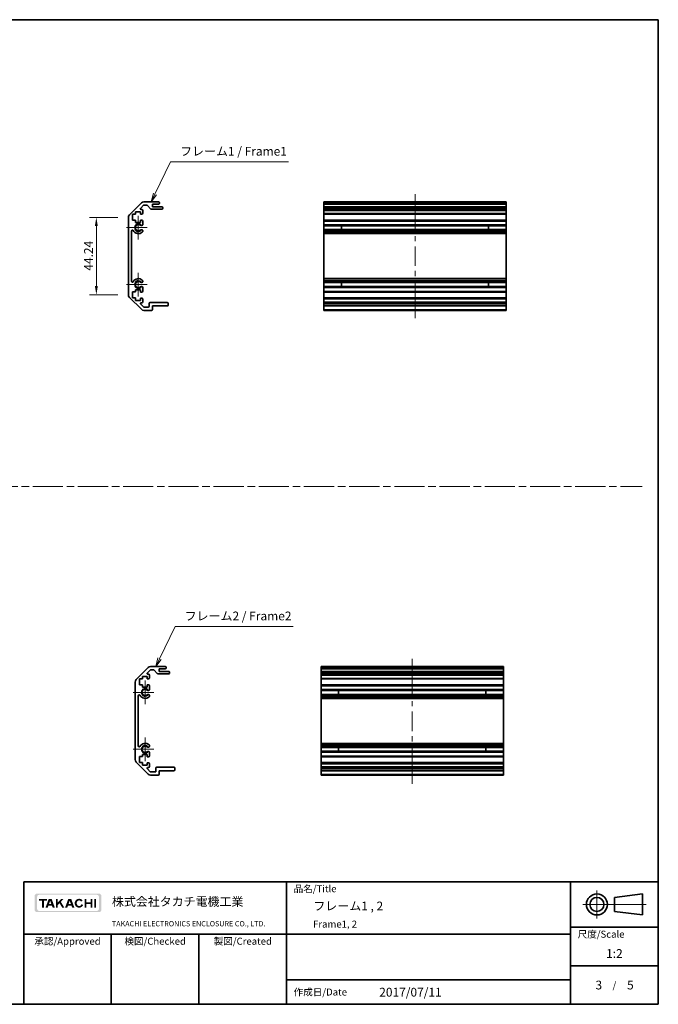
# Model space of a CAD drawing. Units: millimetres. Extents: x 0 to 5123, y -29 to 1124.
# Drawn here: x 3175 to 3539, y 0 to 562 of the extents above; entities that cross this region are included whole.
import ezdxf
from ezdxf.enums import TextEntityAlignment as Align

# ---------------------------------------------------------------- set-up
doc = ezdxf.new("R2010")
doc.units = ezdxf.units.MM
doc.header["$LTSCALE"] = 4
doc.linetypes.add('CHAIN', pattern=[0.35429999999999995, 0.2362, -0.0295, 0.0591, -0.0295])
doc.layers.get('Defpoints').update_dxf_attribs({"lineweight": 25})
for name, color, linetype, lineweight in [('Border (ISO)', 7, 'Continuous', 35), ('Center Mark (ISO)', 131, 'Continuous', 18), ('Centerline (ISO)', 131, 'Continuous', 18), ('Dimension (ISO)', 7, 'Continuous', 18), ('Hatch (ISO)', 1, 'Continuous', 18), ('Sketch Geometry (ISO)', 7, 'Continuous', 18), ('Symbol (ISO)', 7, 'Continuous', 18), ('Title (ISO)', 7, 'Continuous', 35), ('Visible (ISO)', 7, 'Continuous', 35), ('Visible Narrow (ISO)', 7, 'Continuous', 25)]:
    doc.layers.add(name, color=color, linetype=linetype, lineweight=lineweight)
doc.styles.add('Note Text (TK)', font='txt')
doc.styles.add('文字スタイル67', font='arial.ttf')
doc.dimstyles.new('Default - Method 1b (TK)', dxfattribs={"dimscale": 4, "dimtxt": 2.5, "dimasz": 2.5, "dimexe": 1, "dimexo": 1.499999999999999, "dimgap": 1, "dimtad": 1, "dimtoh": 1, "dimrnd": 1e-08, "dimdsep": 46, "dimtxsty": 'Note Text (TK)', "dimcen": 0.09, "dimdle": 5, "dimclrd": 100, "dimclre": 100, "dimclrt": 7, "dimadec": 1, "dimazin": 1, "dimtfac": 1, "dimtmove": 0, "dimatfit": 3, "dimfxl": 1, "dimtolj": 1, "dimlwd": -1, "dimlwe": -1, "dimarcsym": 0})

# ---------------------------------------------------------------- blocks, each defined once
blk = doc.blocks.new('図面枠 tk図枠')
at = {"layer": 'Border (ISO)'}
for p, q in [((14.49999999999999, 289), (405.4999999999997, 289)), ((14.49999999999999, 289), (14.50000000000001, 8.000000000000009)), ((405.4999999999997, 289), (405.4999999999997, 8.000000000000009)), ((14.50000000000001, 8.000000000000009), (405.4999999999997, 8.000000000000009))]:
    blk.add_line(p, q, dxfattribs=at)
blk = doc.blocks.new('表題欄 tk表題欄')
at = {"layer": 'Hatch (ISO)'}
h = blk.add_hatch(color=256, dxfattribs=at)
edge = h.paths.add_edge_path(flags=0)
edge.add_arc((95.57537688673351, 236.2990653650367), 0.5958259999999997, 269.9999999999897, 360)
edge.add_line((96.17120288673351, 236.2990653650368), (96.1712028867335, 239.7107813650365))
edge.add_arc((95.5753768867335, 239.7107813650366), 0.5958259999999997, 0, 90.0000000000068)
edge.add_line((95.57537688673342, 240.3066073650366), (79.13710888673356, 240.3066073650366))
edge.add_arc((79.13710888673353, 239.7107813650366), 0.5958259999999997, 89.99999999999744, 180)
edge.add_line((78.54128288673351, 239.7107813650365), (78.54128288673331, 236.2990653650368))
edge.add_arc((79.13710888673332, 236.2990653650365), 0.5958259999999997, 180, 270.0000000000231)
edge.add_line((79.13710888673356, 235.7032393650365), (95.57537688673342, 235.7032393650367))
edge = h.paths.add_edge_path()
edge.add_line((77.83935088673356, 239.9556413650365), (77.83935088673356, 236.0542053650368))
edge.add_arc((78.54128288673346, 236.0542053650367), 0.7019319999998938, 180, 270.0000000000087)
edge.add_line((78.54128288673355, 235.3522733650368), (96.17120288673351, 235.3522733650368))
edge.add_arc((96.17120288673351, 236.0542053650367), 0.7019319999998921, 270, 360)
edge.add_line((96.8731348867334, 236.0542053650368), (96.87313488673352, 239.9556413650365))
edge.add_arc((96.1712028867336, 239.9556413650367), 0.7019319999998921, 0, 90.00000000000873)
edge.add_line((96.1712028867335, 240.6575733650367), (78.54128288673355, 240.6575733650366))
edge.add_arc((78.54128288673355, 239.9556413650365), 0.7019319999999984, 90, 180)
for points in [[(79.07181288673355, 239.1476033650369), (79.07181288673355, 238.6578833650367), (79.92066088673353, 238.6578833650367), (79.92066088673353, 236.6581933650368), (80.50832488673353, 236.6581933650368), (80.50832488673353, 238.6578833650367), (81.35717288673355, 238.6578833650367), (81.35717288673355, 239.1476033650369)], [(85.68407849525303, 236.6581933650368), (84.9434673993943, 237.8918698287545), (84.41792288673358, 237.3246628822781), (84.41792288673358, 236.6581933650368), (83.89555488673355, 236.6581933650368), (83.89555488673355, 239.1476033650369), (84.41792288673358, 239.1476033650369), (84.41792288673358, 238.0993979968839), (85.38913556809511, 239.1476033650369), (86.1069649084727, 239.1476033650369), (85.31925422435492, 238.2974470774499), (86.30334488673353, 236.6581933650368)], [(92.0914293961446, 239.1476033650369), (92.0914293961446, 236.6581933650368), (92.60971639614463, 236.6581933650368), (92.60971639614463, 237.6580383650368), (93.76872039614459, 237.6580383650368), (93.76872039614459, 236.6581933650368), (94.28700739614462, 236.6581933650368), (94.28700739614462, 239.1476033650369), (93.76872039614459, 239.1476033650369), (93.76872039614459, 238.1477583650367), (92.60971639614463, 238.1477583650367), (92.60971639614463, 239.1476033650369)], [(94.8420233961447, 239.1476033650369), (94.8420233961447, 236.6581933650368), (95.3643913961447, 236.6581933650368), (95.3643913961447, 239.1476033650369)]]:
    blk.add_hatch(color=256, dxfattribs=at).paths.add_polyline_path(points)
h = blk.add_hatch(color=256, dxfattribs=at)
h.paths.add_polyline_path([(82.59020695886475, 237.7110913650368), (81.95242681460245, 237.7110913650368), (82.27131688673356, 238.5794973650367)], flags=0)
h.paths.add_polyline_path([(82.77903014574996, 237.1968853650368), (81.76360362771717, 237.1968853650368), (81.56578886050404, 236.6581933650368), (80.94907288673355, 236.6581933650368), (81.86321688673355, 239.1476033650369), (82.67941688673353, 239.1476033650369), (83.59356088673351, 236.6581933650368), (82.97684491296302, 236.6581933650368)])
h = blk.add_hatch(color=256, dxfattribs=at)
h.paths.add_polyline_path([(87.52707281460243, 237.7110913650368), (88.16485295886469, 237.7110913650368), (87.84596288673359, 238.5794973650367)], flags=0)
h.paths.add_polyline_path([(87.14043486050403, 236.6581933650368), (87.3382496277172, 237.1968853650368), (88.35367614574989, 237.1968853650368), (88.551490912963, 236.6581933650368), (89.16820688673344, 236.6581933650368), (88.25406288673351, 239.1476033650369), (87.43786288673356, 239.1476033650369), (86.52371888673358, 236.6581933650368)])
h = blk.add_hatch(color=256, dxfattribs=at)
edge = h.paths.add_edge_path()
edge.add_arc((90.52309888673331, 237.9028983650369), 1.273272000000011, 38.55054079078439, 336.5820184016556)
edge.add_line((91.69149139614443, 237.3968543650369), (91.17255542714857, 237.6216113977801))
edge.add_ellipse((90.52309888673351, 237.9028983650369), major_axis=(0, -0.7998759999999119), ratio=0.8673469387756529, start_angle=128.5505407907963, end_angle=426.582018401653, ccw=False)
edge.add_line((91.09381514418376, 238.3576891122095), (91.51887237036831, 238.6964075050431))
at = {"layer": 'Title (ISO)'}
for p, q in [((74.70882392282105, 244.052739026017), (255.7088239228211, 244.052739026017)), ((74.70882392282105, 209.052739026017), (74.70882392282105, 244.052739026017)), ((149.7088239228211, 244.052739026017), (149.7088239228211, 209.052739026017)), ((230.7088239228211, 244.052739026017), (230.7088239228211, 209.052739026017)), ((255.7088239228211, 244.052739026017), (255.7088239228211, 209.052739026017)), ((243.2088239228211, 239.552739026017), (251.2088239228211, 240.5527390260171)), ((243.2088239228211, 239.552739026017), (243.2088239228211, 235.552739026017)), ((251.2088239228211, 234.552739026017), (251.2088239228211, 240.5527390260171)), ((243.2088239228211, 235.552739026017), (251.2088239228211, 234.552739026017)), ((230.7088239228211, 231.052739026017), (255.7088239228211, 231.052739026017)), ((74.70882392282105, 229.052739026017), (230.7088239228211, 229.052739026017)), ((99.70882392282108, 229.052739026017), (99.70882392282108, 209.052739026017)), ((124.708823922821, 229.052739026017), (124.708823922821, 209.052739026017)), ((230.7088239228211, 220.052739026017), (255.7088239228211, 220.052739026017)), ((149.7088239228211, 216.052739026017), (230.7088239228211, 216.052739026017)), ((255.7088239228211, 209.052739026017), (74.70882392282105, 209.052739026017))]:
    blk.add_line(p, q, dxfattribs=at)
at = {"layer": 'Title (ISO)', "color": 4, "linetype": 'CHAIN', "lineweight": 18, "ltscale": 8.889559745788574}
blk.add_line((238.2088239228211, 241.552739026017), (238.2088239228211, 233.552739026017), dxfattribs=at)
at = {"layer": 'Title (ISO)', "color": 4, "linetype": 'CHAIN', "lineweight": 18, "ltscale": 20.00163269042969}
blk.add_line((252.2088239228211, 237.552739026017), (234.2088239228211, 237.552739026017), dxfattribs=at)
at = {"layer": 'Title (ISO)'}
for radius in [3, 2]:
    blk.add_circle((238.2088239228211, 237.552739026017), radius, dxfattribs=at)
at = {"layer": 'Title (ISO)', "color": 1, "char_height": 2.000000029802321, "line_spacing_factor": 1.5, "style": 'Note Text (TK)'}
for s, insert, width, attachment_point in [('\\fＭＳ Ｐゴシック|b0|i0;品名/Title', (151.708823922821, 242.052739026017), 13.06432723999025, 4), ('\\fＭＳ Ｐゴシック|b0|i0;承認/Approved', (87.20882392282108, 227.052739026017), 19.32163715362549, 5), ('\\fＭＳ Ｐゴシック|b0|i0;検図/Checked', (112.208823922821, 227.052739026017), 18.32748532295227, 5), ('\\fＭＳ Ｐゴシック|b0|i0;製図/Created', (137.2088239228211, 227.052739026017), 17.47368454933166, 5), ('\\fＭＳ Ｐゴシック|b0|i0;尺度/Scale', (232.7088239228211, 229.052739026017), 14.33918118476867, 4), ('\\fＭＳ Ｐゴシック|b0|i0;作成日/Date', (151.708823922821, 212.552739026017), 16.39766097068788, 4)]:
    blk.add_mtext(s, dxfattribs=dict(at, insert=insert, width=width, attachment_point=attachment_point))
at = {"layer": 'Title (ISO)', "color": 7, "line_spacing_factor": 1.5, "style": 'Note Text (TK)'}
for s, insert, char_height, attachment_point in [('株式会社タカチ電機工業', (99.87313488673342, 238.052739026017), 2.5, 4), ('\\fＭＳ Ｐゴシック|b0|i0;/', (243.2088239228211, 214.552739026017), 2.000000029802321, 5)]:
    blk.add_mtext(s, dxfattribs=dict(at, insert=insert, char_height=char_height, attachment_point=attachment_point))
at = {"layer": 'Title (ISO)', "color": 7, "insert": (99.87313488673342, 232.052739026017), "char_height": 1.49859994649887, "width": 48.16879749298095, "attachment_point": 4, "line_spacing_factor": 1.5, "style": 'Note Text (TK)'}
blk.add_mtext('\\fArial|b0|i0;TAKACHI ELECTRONICS ENCLOSURE CO., LTD.', dxfattribs=at)
at = {"layer": 'Title (ISO)', "color": 7}
for tag, p, height, style in [('<品名>_001', (157.027005730843, 235.5754662581048), 2.5, 'Note Text (TK)'), ('<Title>_001', (157.4387011349265, 230.5513747487906), 2.000000029802321, '文字スタイル67'), ('作成日_001', (176.115073659299, 211.2601253517655), 2.5, 'Note Text (TK)'), ('<ページ_No.>_001', (238.0980284456275, 213.302739026017), 2.5, 'Note Text (TK)'), ('<総ページ数>_001', (246.7997329866371, 213.302739026017), 2.5, 'Note Text (TK)')]:
    blk.add_attdef(tag, p, '', height=height, dxfattribs=dict(at, style=style))
at = {"layer": 'Title (ISO)', "color": 7, "style": 'Note Text (TK)'}
for tag, p in [('<尺度>', (243.2088239228211, 223.5527390260171)), ('<承認>', (87.20882392282108, 217.052739026017))]:
    blk.add_attdef(tag, text='', height=2.5, dxfattribs=at).set_placement(p, align=Align.MIDDLE_CENTER)
blk = doc.blocks.new('引出線注記3')
at = {"layer": 'Symbol (ISO)', "color": 100}
for p, q in [((261.9466597758719, 239.2481906474501), (266.4111482860799, 248.477370543143)), ((266.4111482860799, 248.477370543143), (268.9111482860799, 248.477370543143)), ((268.9111482860799, 248.477370543143), (300.0222599270101, 248.477370543143)), ((261.4965563717348, 239.4659219625709), (260.858003200268, 236.9976736267648)), ((261.9466597758719, 239.2481906474501), (260.858003200268, 236.9976736267648)), ((260.858003200268, 236.9976736267648), (262.396763180009, 239.0304593323294))]:
    blk.add_line(p, q, dxfattribs=at)
at = {"layer": 'Symbol (ISO)', "color": 7, "insert": (269.1191488185613, 249.4229114779441), "char_height": 2.5, "attachment_point": 7, "style": 'Note Text (TK)'}
blk.add_mtext('フレーム1 / Frame1', dxfattribs=at)
blk = doc.blocks.new('*D265')
at = {"layer": 'Defpoints', "color": 0}
for p in [(3218.456165653204, 449.166921396549), (3236.701791085748, 449.166921396549), (3236.701791085748, 404.9237756460415)]:
    blk.add_point(p, dxfattribs=at)
at = {"layer": 'Dimension (ISO)', "color": 100}
for p, q in [((3230.701791085748, 449.166921396549), (3214.456165653204, 449.166921396549)), ((3218.456165653204, 409.9237756460415), (3218.456165653204, 444.166921396549)), ((3230.701791085748, 404.9237756460415), (3214.456165653204, 404.9237756460415))]:
    blk.add_line(p, q, dxfattribs=at)
for points in [[(3217.622832319871, 444.166921396549), (3219.289498986538, 444.166921396549), (3218.456165653204, 449.166921396549)], [(3217.622832319871, 409.9237756460415), (3219.289498986538, 409.9237756460415), (3218.456165653204, 404.9237756460415)]]:
    blk.add_solid(points, dxfattribs=at)
at = {"layer": 'Dimension (ISO)', "color": 7, "insert": (3213.956165653203, 418.7498476109539), "char_height": 5, "attachment_point": 4, "rotation": 90, "style": 'Note Text (TK)'}
blk.add_mtext('\\A1;44.24', dxfattribs=at)
blk = doc.blocks.new('引出線注記4')
at = {"layer": 'Symbol (ISO)', "color": 100}
for p, q in [((263.2406785182979, 106.6185320128764), (267.7051670285059, 115.8477119085693)), ((267.7051670285059, 115.8477119085693), (270.205167028506, 115.8477119085693)), ((270.205167028506, 115.8477119085693), (301.3162786694361, 115.8477119085693)), ((262.7905751141608, 106.8362633279973), (262.152021942694, 104.3680149921911)), ((263.2406785182979, 106.6185320128764), (262.152021942694, 104.3680149921911)), ((262.152021942694, 104.3680149921911), (263.690781922435, 106.4008006977557))]:
    blk.add_line(p, q, dxfattribs=at)
at = {"layer": 'Symbol (ISO)', "color": 7, "insert": (270.4131675609874, 116.7932528433704), "char_height": 2.5, "attachment_point": 7, "style": 'Note Text (TK)'}
blk.add_mtext('フレーム2 / Frame2', dxfattribs=at)

msp = doc.modelspace()

# ---------------------------------------------------------------- linework, layer by layer
at = {"layer": 'Center Mark (ISO)', "linetype": 'Continuous'}
for p, q in [((3242.401791085746, 443.2953485212951), (3242.401791085746, 450.095348521295)), ((3242.401791085746, 443.2953485212951), (3235.601791085746, 443.2953485212951)), ((3242.401791085746, 443.2953485212951), (3247.401791085746, 443.2953485212951)), ((3242.401791085746, 443.2953485212951), (3242.401791085746, 436.4953485212951)), ((3242.401791085746, 410.795348521295), (3242.401791085746, 417.595348521295)), ((3242.401791085746, 410.795348521295), (3235.601791085746, 410.795348521295)), ((3242.401791085746, 410.795348521295), (3247.401791085746, 410.795348521295)), ((3242.401791085746, 410.795348521295), (3242.401791085746, 403.9953485212951)), ((3246.270086592126, 178.0360312521478), (3246.270086592126, 184.8360312521478)), ((3246.270086592126, 178.0360312521478), (3239.470086592126, 178.0360312521478)), ((3246.270086592126, 178.0360312521478), (3251.270086592126, 178.0360312521478)), ((3246.270086592126, 178.0360312521478), (3246.270086592126, 171.2360312521478)), ((3246.270086592126, 145.5360312521478), (3246.270086592126, 152.3360312521478)), ((3246.270086592126, 145.5360312521478), (3239.470086592126, 145.5360312521478)), ((3246.270086592126, 145.5360312521478), (3251.270086592126, 145.5360312521478)), ((3246.270086592126, 145.5360312521478), (3246.270086592126, 138.7360312521478))]:
    msp.add_line(p, q, dxfattribs=at)
at = {"layer": 'Centerline (ISO)'}
for p, q in [((3400.227333237868, 457.4953485212951), (3400.227333237868, 462.4953485212951)), ((3400.227333237868, 457.4953485212951), (3400.227333237867, 452.4953485212951)), ((3400.227333237867, 396.5953485212951), (3400.227333237867, 401.5953485212951)), ((3400.227333237867, 396.5953485212951), (3400.227333237867, 391.5953485212952)), ((3398.655191646351, 192.2360312521478), (3398.655191646351, 197.2360312521478)), ((3398.655191646351, 192.2360312521478), (3398.65519164635, 187.2360312521478)), ((3398.655191646348, 130.8360312521478), (3398.655191646348, 135.8360312521478)), ((3398.655191646348, 130.8360312521478), (3398.655191646348, 125.8360312521478))]:
    msp.add_line(p, q, dxfattribs=at)
at = {"layer": 'Centerline (ISO)', "linetype": 'Continuous'}
for p, q in [((3400.227333237867, 452.4953485212951), (3400.227333237867, 441.5286818546284)), ((3400.227333237867, 438.5286818546282), (3400.227333237867, 435.5286818546282)), ((3400.227333237867, 432.5286818546285), (3400.227333237867, 421.5620151879618)), ((3400.227333237867, 418.5620151879618), (3400.227333237867, 415.5620151879618)), ((3400.227333237867, 412.5620151879618), (3400.227333237867, 401.5953485212951)), ((3398.65519164635, 187.2360312521478), (3398.65519164635, 176.1026979188144)), ((3398.65519164635, 173.1026979188144), (3398.65519164635, 170.1026979188144)), ((3398.65519164635, 167.1026979188144), (3398.655191646348, 155.9693645854811)), ((3398.655191646348, 152.9693645854811), (3398.655191646348, 149.9693645854811)), ((3398.655191646348, 146.9693645854811), (3398.655191646348, 135.8360312521478))]:
    msp.add_line(p, q, dxfattribs=at)
at = {"layer": 'Sketch Geometry (ISO)', "color": 4, "linetype": 'CHAIN', "ltscale": 18.19418334960937}
msp.add_line((2769.637120375374, 295.608933051472), (3529.781537178968, 295.608933051472), dxfattribs=at)
at = {"layer": 'Visible (ISO)'}
for p, q in [((3237.287577523372, 450.5811349589219), (3244.11600464812, 457.4095620836682)), ((3245.300928888611, 456.0489019118882), (3243.750928888611, 454.4989019118882)), ((3245.530218210492, 457.9953485212951), (3253.901791085745, 457.9953485212951)), ((3247.177258053591, 456.1953485212951), (3245.654482279204, 456.1953485212951)), ((3249.252619458559, 454.1131666018801), (3247.550962712932, 456.02753044071)), ((3250.401791085746, 456.7953485212949), (3250.401791085746, 455.1453485212952)), ((3253.901791085745, 456.7953485212949), (3250.401791085746, 456.7953485212949)), ((3254.401791085746, 457.4953485212951), (3254.401791085746, 457.2953485212949)), ((3348.227333237868, 457.9953485212951), (3452.227333237868, 457.9953485212951)), ((3348.227333237868, 457.4953485212951), (3348.227333237868, 457.9953485212951)), ((3348.227333237868, 457.4953485212951), (3348.227333237868, 457.2953485212949)), ((3348.227333237868, 456.7953485212949), (3348.227333237868, 457.2953485212949)), ((3348.227333237865, 456.7953485212949), (3348.227333237865, 455.1453485212952)), ((3348.227333237868, 456.7953485212949), (3452.227333237868, 456.7953485212949)), ((3452.227333237868, 457.9953485212951), (3452.227333237868, 457.4953485212951)), ((3452.227333237868, 457.2953485212949), (3452.227333237868, 457.4953485212951)), ((3452.227333237868, 457.2953485212949), (3452.227333237868, 456.7953485212949)), ((3452.227333237865, 455.1453485212952), (3452.227333237865, 456.7953485212949)), ((3239.151791085746, 450.9953485212951), (3239.151791085746, 447.5953485212951)), ((3240.851791085746, 450.9953485212951), (3239.151791085746, 450.9953485212951)), ((3240.851791085746, 452.3953485212951), (3240.851791085746, 450.9953485212951)), ((3243.651791085746, 452.3953485212951), (3240.851791085746, 452.3953485212951)), ((3243.651791085746, 450.9953485212951), (3243.651791085746, 452.3953485212951)), ((3244.401791085746, 450.9953485212951), (3243.651791085746, 450.9953485212951)), ((3244.104482279205, 453.6453485212951), (3244.401791085746, 453.6453485212951)), ((3244.901791085747, 453.145348521295), (3244.901791085747, 451.495348521295)), ((3255.901791085746, 453.9453485212951), (3249.626324117901, 453.9453485212951)), ((3250.401791085746, 455.1453485212952), (3255.901791085746, 455.1453485212952)), ((3256.401791085746, 454.6453485212951), (3256.401791085746, 454.4453485212948)), ((3348.227333237869, 455.1453485212952), (3452.227333237869, 455.1453485212952)), ((3348.227333237869, 454.6453485212951), (3348.227333237869, 455.1453485212951)), ((3348.227333237869, 454.6453485212951), (3348.227333237869, 454.4453485212948)), ((3348.227333237869, 453.9453485212951), (3348.227333237869, 454.4453485212948)), ((3348.227333237861, 453.9453485212951), (3348.227333237862, 453.6453485212951)), ((3348.227333237869, 453.9453485212951), (3452.227333237869, 453.9453485212951)), ((3348.227333237862, 453.6453485212951), (3452.227333237862, 453.6453485212951)), ((3348.227333237864, 453.145348521295), (3348.227333237862, 453.6453485212951)), ((3348.227333237864, 453.145348521295), (3348.227333237864, 451.495348521295)), ((3348.227333237862, 450.9953485212951), (3348.227333237864, 451.495348521295)), ((3348.227333237859, 450.9953485212951), (3348.227333237859, 447.5953485212951)), ((3348.227333237862, 450.9953485212951), (3452.227333237862, 450.9953485212951)), ((3452.227333237869, 455.1453485212951), (3452.227333237869, 454.6453485212951)), ((3452.227333237869, 454.4453485212948), (3452.227333237869, 454.6453485212951)), ((3452.227333237869, 454.4453485212948), (3452.227333237869, 453.9453485212951)), ((3452.227333237862, 453.6453485212951), (3452.227333237862, 453.9453485212951)), ((3452.227333237862, 453.6453485212951), (3452.227333237863, 453.145348521295)), ((3452.227333237863, 451.495348521295), (3452.227333237863, 453.145348521295)), ((3452.227333237863, 451.495348521295), (3452.227333237862, 450.9953485212951)), ((3452.227333237859, 447.5953485212951), (3452.227333237859, 450.9953485212951)), ((3236.701791085746, 404.9237756460413), (3236.701791085746, 449.1669213965488)), ((3239.151791085746, 447.5953485212951), (3240.851791085746, 447.5953485212951)), ((3240.851791085746, 447.5953485212951), (3240.851791085746, 446.195348521295)), ((3240.851791085746, 446.195348521295), (3243.651791085746, 446.195348521295)), ((3243.651791085746, 447.5953485212951), (3244.401791085746, 447.5953485212951)), ((3243.651791085746, 446.195348521295), (3243.651791085746, 447.5953485212951)), ((3244.901791085747, 447.0953485212951), (3244.901791085747, 444.9680295969247)), ((3348.227333237862, 447.5953485212951), (3452.227333237862, 447.5953485212951)), ((3348.227333237864, 447.0953485212951), (3348.227333237862, 447.595348521295)), ((3348.227333237864, 447.0953485212951), (3348.227333237864, 444.9680295969247)), ((3348.227333237864, 444.9680295969247), (3452.227333237863, 444.9680295969247)), ((3348.227333237862, 444.4251005320078), (3348.227333237864, 444.9680295969247)), ((3348.22733323786, 444.4251005320078), (3348.22733323786, 442.1655965105822)), ((3348.227333237862, 444.4251005320078), (3452.227333237862, 444.4251005320078)), ((3358.227333237862, 442.1571862878018), (3358.227333237862, 444.4335107547884)), ((3442.227333237862, 444.4335107547884), (3442.227333237862, 442.1571862878018)), ((3452.227333237862, 447.595348521295), (3452.227333237863, 447.0953485212951)), ((3452.227333237863, 444.9680295969247), (3452.227333237863, 447.0953485212951)), ((3452.227333237863, 444.9680295969247), (3452.227333237862, 444.4251005320078)), ((3452.227333237861, 442.1655965105822), (3452.227333237861, 444.4251005320078)), ((3238.501791085746, 441.3856090055046), (3238.501791085746, 412.7050880370853)), ((3244.901791085747, 441.6226674456653), (3244.901901338464, 441.1084881628315)), ((3348.227333237864, 441.6226674456653), (3348.227333237862, 442.1655965105822)), ((3348.227333237862, 442.1655965105822), (3452.227333237862, 442.1655965105822)), ((3348.227333237864, 441.6226674456653), (3452.227333237863, 441.6226674456653)), ((3348.227333237864, 441.6226674456653), (3348.227333237864, 441.1084881628315)), ((3348.227333237864, 441.1084881628315), (3452.227333237863, 441.1084881628315)), ((3348.227333237862, 440.7717402471861), (3348.227333237864, 441.1084881628315)), ((3348.227333237861, 439.8952320937651), (3348.227333237862, 440.7717402471861)), ((3348.227333237858, 439.8952320937651), (3348.227333237858, 414.1954649488248)), ((3348.227333237861, 439.8952320937651), (3452.227333237861, 439.8952320937651)), ((3452.227333237862, 442.1655965105822), (3452.227333237863, 441.6226674456653)), ((3452.227333237863, 441.1084881628315), (3452.227333237863, 441.6226674456653)), ((3452.227333237863, 441.1084881628315), (3452.227333237862, 440.7717402471861)), ((3452.227333237862, 440.7717402471861), (3452.227333237861, 439.8952320937651)), ((3452.227333237858, 414.1954649488248), (3452.227333237858, 439.8952320937651)), ((3244.901901338464, 412.9822088797586), (3244.901791085747, 412.4680295969247)), ((3348.227333237862, 413.3189567954039), (3348.227333237861, 414.1954649488248)), ((3348.227333237861, 414.1954649488248), (3452.227333237861, 414.1954649488248)), ((3348.227333237864, 412.9822088797586), (3348.227333237862, 413.3189567954039)), ((3348.227333237864, 412.9822088797586), (3452.227333237863, 412.9822088797586)), ((3348.227333237864, 412.9822088797586), (3348.227333237864, 412.4680295969247)), ((3348.227333237864, 412.4680295969247), (3452.227333237863, 412.4680295969247)), ((3348.227333237862, 411.9251005320078), (3348.227333237864, 412.4680295969247)), ((3348.22733323786, 411.9251005320078), (3348.22733323786, 409.6655965105822)), ((3348.227333237862, 411.9251005320078), (3452.227333237862, 411.9251005320078)), ((3358.227333237862, 409.6571862878017), (3358.227333237862, 411.9335107547883)), ((3442.227333237862, 411.9335107547883), (3442.227333237862, 409.6571862878017)), ((3452.227333237861, 414.1954649488248), (3452.227333237862, 413.3189567954039)), ((3452.227333237862, 413.3189567954039), (3452.227333237863, 412.9822088797586)), ((3452.227333237863, 412.4680295969247), (3452.227333237863, 412.9822088797586)), ((3452.227333237863, 412.4680295969247), (3452.227333237862, 411.9251005320078)), ((3452.227333237861, 409.6655965105822), (3452.227333237861, 411.9251005320078)), ((3239.151791085746, 406.6638489385676), (3239.151791085746, 403.2818869222768)), ((3240.851791085746, 406.6638489385676), (3239.151791085746, 406.6638489385676)), ((3240.851791085746, 407.895348521295), (3240.851791085746, 406.6638489385676)), ((3243.651791085746, 407.895348521295), (3240.851791085746, 407.895348521295)), ((3243.651791085746, 406.4953485212951), (3243.651791085746, 407.895348521295)), ((3244.401791085746, 406.4953485212951), (3243.651791085746, 406.4953485212951)), ((3244.901791085747, 409.1226674456653), (3244.901791085747, 406.9953485212951)), ((3348.227333237864, 409.1226674456653), (3348.227333237862, 409.6655965105822)), ((3348.227333237862, 409.6655965105822), (3452.227333237862, 409.6655965105822)), ((3348.227333237864, 409.1226674456653), (3452.227333237863, 409.1226674456653)), ((3348.227333237864, 409.1226674456653), (3348.227333237864, 406.9953485212951)), ((3348.227333237862, 406.4953485212951), (3348.227333237864, 406.9953485212951)), ((3348.227333237859, 406.4953485212951), (3348.227333237859, 403.2818869222768)), ((3348.227333237862, 406.4953485212951), (3452.227333237862, 406.4953485212951)), ((3452.227333237862, 409.6655965105822), (3452.227333237863, 409.1226674456653)), ((3452.227333237863, 406.9953485212951), (3452.227333237863, 409.1226674456653)), ((3452.227333237863, 406.9953485212951), (3452.227333237862, 406.4953485212951)), ((3452.227333237859, 403.2818869222768), (3452.227333237859, 406.4953485212951)), ((3244.11600464812, 396.6811349589221), (3237.287577523372, 403.5095620836681)), ((3239.151791085746, 403.2818869222768), (3240.851791085746, 403.2818869222768)), ((3240.851791085746, 403.2818869222768), (3240.851791085746, 401.6953485212948)), ((3240.851791085746, 401.6953485212948), (3243.651791085746, 401.6953485212948)), ((3243.651791085746, 403.095348521295), (3244.401791085746, 403.095348521295)), ((3243.651791085746, 401.6953485212948), (3243.651791085746, 403.095348521295)), ((3243.750928888611, 399.5917951307018), (3245.300928888611, 398.0417951307018)), ((3244.401791085746, 400.4453485212951), (3244.104482279205, 400.4453485212951)), ((3244.901791085747, 402.5953485212951), (3244.901791085747, 400.9453485212951)), ((3248.601791085746, 398.3953485212951), (3248.601791085746, 400.095348521295)), ((3249.101791085746, 400.595348521295), (3258.901791085746, 400.595348521295)), ((3259.401791085746, 400.095348521295), (3259.401791085746, 399.0953485212951)), ((3348.22733323786, 403.2818869222768), (3452.227333237861, 403.2818869222768)), ((3348.22733323786, 403.2818869222768), (3348.22733323786, 403.095348521295)), ((3348.227333237862, 403.095348521295), (3452.227333237862, 403.095348521295)), ((3348.227333237864, 402.5953485212951), (3348.227333237862, 403.095348521295)), ((3348.227333237864, 402.5953485212951), (3348.227333237864, 400.9453485212951)), ((3348.227333237862, 400.595348521295), (3348.227333237864, 400.9453485212951)), ((3348.227333237871, 400.595348521295), (3452.22733323787, 400.595348521295)), ((3348.227333237871, 400.095348521295), (3348.227333237871, 400.595348521295)), ((3348.227333237871, 400.095348521295), (3348.227333237871, 399.0953485212951)), ((3348.227333237871, 398.5953485212951), (3348.227333237871, 399.0953485212951)), ((3452.227333237861, 403.095348521295), (3452.227333237861, 403.2818869222768)), ((3452.227333237862, 403.095348521295), (3452.227333237863, 402.5953485212951)), ((3452.227333237863, 400.9453485212951), (3452.227333237863, 402.5953485212951)), ((3452.227333237863, 400.9453485212951), (3452.227333237862, 400.595348521295)), ((3452.22733323787, 400.595348521295), (3452.227333237871, 400.095348521295)), ((3452.227333237871, 399.0953485212951), (3452.227333237871, 400.095348521295)), ((3452.227333237871, 399.0953485212951), (3452.22733323787, 398.5953485212951)), ((3249.901791085746, 396.0953485212952), (3245.530218210492, 396.0953485212952)), ((3245.654482279204, 397.8953485212952), (3248.101791085746, 397.8953485212952)), ((3250.401791085746, 398.5953485212951), (3250.401791085746, 396.5953485212951)), ((3258.901791085746, 398.5953485212951), (3250.401791085746, 398.5953485212951)), ((3348.227333237865, 398.5953485212951), (3348.227333237865, 396.5953485212951)), ((3348.227333237871, 398.5953485212951), (3452.22733323787, 398.5953485212951)), ((3348.227333237865, 396.0953485212952), (3348.227333237865, 396.5953485212951)), ((3348.227333237865, 396.0953485212952), (3452.227333237865, 396.0953485212952)), ((3452.227333237865, 396.5953485212951), (3452.227333237865, 398.5953485212951)), ((3452.227333237865, 396.5953485212951), (3452.227333237865, 396.0953485212952)), ((3241.155873029753, 185.3218176897747), (3247.984300154499, 192.1502448145209)), ((3249.398513716874, 192.7360312521478), (3257.770086592126, 192.7360312521478)), ((3254.270086592126, 191.5360312521476), (3254.270086592126, 189.8860312521478)), ((3257.770086592126, 191.5360312521476), (3254.270086592126, 191.5360312521476)), ((3258.270086592126, 192.2360312521478), (3258.270086592126, 192.0360312521478)), ((3346.65519164635, 192.7360312521478), (3450.655191646351, 192.7360312521478)), ((3346.655191646351, 192.2360312521478), (3346.65519164635, 192.7360312521478)), ((3346.655191646351, 192.2360312521478), (3346.655191646351, 192.0360312521478)), ((3346.65519164635, 191.5360312521476), (3346.655191646351, 192.0360312521478)), ((3346.655191646347, 191.5360312521476), (3346.655191646347, 189.8860312521478)), ((3346.65519164635, 191.5360312521476), (3450.655191646351, 191.5360312521476)), ((3450.655191646351, 192.7360312521478), (3450.655191646351, 192.2360312521478)), ((3450.655191646351, 192.0360312521478), (3450.655191646351, 192.2360312521478)), ((3450.655191646351, 192.0360312521478), (3450.655191646351, 191.5360312521476)), ((3450.655191646347, 189.8860312521478), (3450.655191646347, 191.5360312521476)), ((3243.020086592127, 185.7360312521478), (3243.020086592127, 182.3360312521478)), ((3244.720086592126, 185.7360312521478), (3243.020086592127, 185.7360312521478)), ((3244.720086592126, 187.1360312521478), (3244.720086592126, 185.7360312521478)), ((3247.520086592126, 187.1360312521478), (3244.720086592126, 187.1360312521478)), ((3247.520086592126, 185.7360312521478), (3247.520086592126, 187.1360312521478)), ((3248.270086592126, 185.7360312521478), (3247.520086592126, 185.7360312521478)), ((3249.169224394992, 190.7895846427411), (3247.619224394991, 189.2395846427411)), ((3247.972777785584, 188.3860312521478), (3248.270086592126, 188.3860312521478)), ((3248.770086592126, 187.8860312521478), (3248.770086592126, 186.2360312521478)), ((3251.045553559971, 190.9360312521478), (3249.522777785585, 190.9360312521478)), ((3253.120914964939, 188.8538493327328), (3251.419258219313, 190.7682131715625)), ((3259.770086592126, 188.6860312521475), (3253.494619624281, 188.6860312521475)), ((3254.270086592126, 189.8860312521478), (3259.770086592126, 189.8860312521478)), ((3260.270086592127, 189.3860312521478), (3260.270086592127, 189.1860312521478)), ((3346.655191646352, 189.8860312521478), (3450.655191646352, 189.8860312521478)), ((3346.655191646353, 189.3860312521478), (3346.655191646352, 189.8860312521478)), ((3346.655191646353, 189.3860312521478), (3346.655191646353, 189.1860312521478)), ((3346.655191646352, 188.6860312521475), (3346.655191646353, 189.1860312521478)), ((3346.655191646342, 188.6860312521475), (3346.655191646342, 188.3860312521478)), ((3346.655191646352, 188.6860312521475), (3450.655191646352, 188.6860312521475)), ((3346.655191646342, 188.3860312521478), (3450.655191646343, 188.3860312521478)), ((3346.655191646342, 187.8860312521478), (3346.655191646342, 188.3860312521478)), ((3346.655191646342, 187.8860312521478), (3346.655191646342, 186.2360312521478)), ((3346.655191646342, 185.7360312521478), (3346.655191646342, 186.2360312521478)), ((3346.655191646338, 185.7360312521478), (3346.655191646338, 182.3360312521478)), ((3346.655191646342, 185.7360312521478), (3450.655191646343, 185.7360312521478)), ((3450.655191646352, 189.8860312521478), (3450.655191646353, 189.3860312521478)), ((3450.655191646353, 189.1860312521478), (3450.655191646353, 189.3860312521478)), ((3450.655191646353, 189.1860312521478), (3450.655191646352, 188.6860312521478)), ((3450.655191646343, 188.3860312521478), (3450.655191646343, 188.6860312521475)), ((3450.655191646343, 188.3860312521478), (3450.655191646343, 187.8860312521478)), ((3450.655191646343, 186.2360312521478), (3450.655191646343, 187.8860312521478)), ((3450.655191646343, 186.2360312521478), (3450.655191646343, 185.7360312521478)), ((3450.655191646337, 182.3360312521478), (3450.655191646337, 185.7360312521478)), ((3240.570086592126, 139.664458376894), (3240.570086592126, 183.9076041274016)), ((3243.020086592127, 182.3360312521478), (3244.720086592126, 182.3360312521478)), ((3244.720086592126, 182.3360312521478), (3244.720086592126, 180.9360312521478)), ((3244.720086592126, 180.9360312521478), (3247.520086592126, 180.9360312521478)), ((3247.520086592126, 182.3360312521478), (3248.270086592126, 182.3360312521478)), ((3247.520086592126, 180.9360312521478), (3247.520086592126, 182.3360312521478)), ((3248.770086592126, 181.8360312521478), (3248.770086592126, 179.7087123277774)), ((3346.655191646342, 182.3360312521478), (3450.655191646343, 182.3360312521478)), ((3346.655191646342, 181.8360312521478), (3346.655191646342, 182.3360312521478)), ((3346.655191646342, 181.8360312521478), (3346.655191646342, 179.7087123277774)), ((3450.655191646343, 182.3360312521478), (3450.655191646343, 181.8360312521478)), ((3450.655191646343, 179.7087123277774), (3450.655191646343, 181.8360312521478)), ((3242.370086592126, 176.1262917363575), (3242.370086592126, 147.4457707679381)), ((3248.770086592126, 176.3633501765181), (3248.770196844845, 175.8491708936842)), ((3346.655191646342, 179.7087123277774), (3450.655191646343, 179.7087123277774)), ((3346.655191646342, 179.1657832628606), (3346.655191646342, 179.7087123277774)), ((3346.655191646339, 179.1657832628606), (3346.655191646339, 176.9062792414349)), ((3346.655191646342, 179.1657832628606), (3450.655191646343, 179.1657832628606)), ((3346.655191646342, 176.3633501765181), (3346.655191646342, 176.9062792414349)), ((3346.655191646342, 176.9062792414349), (3450.655191646343, 176.9062792414349)), ((3346.655191646342, 176.3633501765181), (3450.655191646343, 176.3633501765181)), ((3346.655191646342, 176.3633501765181), (3346.655191646342, 175.8491708936842)), ((3346.655191646342, 175.8491708936842), (3450.655191646343, 175.8491708936842)), ((3346.655191646342, 175.5124229780388), (3346.655191646342, 175.8491708936842)), ((3346.65519164634, 174.635914824618), (3346.655191646342, 175.5124229780388)), ((3346.655191646338, 174.635914824618), (3346.655191646338, 148.9361476796776)), ((3346.65519164634, 174.635914824618), (3450.655191646339, 174.635914824618)), ((3356.655191646343, 176.8978690186545), (3356.655191646343, 179.1741934856411)), ((3440.655191646342, 179.1741934856411), (3440.655191646342, 176.8978690186545)), ((3450.655191646343, 179.7087123277774), (3450.655191646343, 179.1657832628606)), ((3450.655191646339, 176.9062792414349), (3450.655191646339, 179.1657832628606)), ((3450.655191646343, 176.9062792414349), (3450.655191646343, 176.3633501765181)), ((3450.655191646343, 175.8491708936842), (3450.655191646343, 176.3633501765181)), ((3450.655191646343, 175.8491708936842), (3450.655191646343, 175.5124229780388)), ((3450.655191646343, 175.5124229780388), (3450.655191646339, 174.635914824618)), ((3450.655191646337, 148.9361476796776), (3450.655191646337, 174.635914824618)), ((3248.770196844845, 147.7228916106113), (3248.770086592126, 147.2087123277774)), ((3346.655191646342, 148.0596395262568), (3346.65519164634, 148.9361476796776)), ((3346.65519164634, 148.9361476796776), (3450.655191646339, 148.9361476796776)), ((3346.655191646342, 147.7228916106113), (3346.655191646342, 148.0596395262568)), ((3346.655191646342, 147.7228916106113), (3450.655191646343, 147.7228916106113)), ((3346.655191646342, 147.7228916106113), (3346.655191646342, 147.2087123277774)), ((3346.655191646342, 147.2087123277774), (3450.655191646343, 147.2087123277774)), ((3346.655191646342, 146.6657832628607), (3346.655191646342, 147.2087123277774)), ((3346.655191646339, 146.6657832628605), (3346.655191646339, 144.4062792414349)), ((3346.655191646342, 146.6657832628605), (3450.655191646343, 146.6657832628605)), ((3356.655191646343, 144.3978690186545), (3356.655191646343, 146.6741934856411)), ((3440.655191646342, 146.6741934856411), (3440.655191646342, 144.3978690186545)), ((3450.655191646339, 148.9361476796776), (3450.655191646343, 148.0596395262568)), ((3450.655191646343, 148.0596395262568), (3450.655191646343, 147.7228916106113)), ((3450.655191646343, 147.2087123277774), (3450.655191646343, 147.7228916106113)), ((3450.655191646343, 147.2087123277774), (3450.655191646343, 146.6657832628607)), ((3450.655191646339, 144.4062792414349), (3450.655191646339, 146.6657832628607)), ((3243.020086592127, 141.4045316694203), (3243.020086592127, 138.0225696531296)), ((3244.720086592126, 141.4045316694203), (3243.020086592127, 141.4045316694203)), ((3244.720086592126, 142.6360312521478), (3244.720086592126, 141.4045316694203)), ((3247.520086592126, 142.6360312521478), (3244.720086592126, 142.6360312521478)), ((3247.520086592126, 141.2360312521478), (3247.520086592126, 142.6360312521478)), ((3248.270086592126, 141.2360312521478), (3247.520086592126, 141.2360312521478)), ((3248.770086592126, 143.8633501765182), (3248.770086592126, 141.7360312521478)), ((3346.655191646342, 143.8633501765182), (3346.655191646342, 144.4062792414349)), ((3346.655191646342, 144.4062792414349), (3450.655191646343, 144.4062792414349)), ((3346.655191646342, 143.8633501765182), (3450.655191646343, 143.8633501765182)), ((3346.655191646342, 143.8633501765182), (3346.655191646342, 141.7360312521478)), ((3346.655191646342, 141.2360312521478), (3346.655191646342, 141.7360312521478)), ((3346.655191646338, 141.2360312521478), (3346.655191646338, 138.0225696531296)), ((3346.655191646342, 141.2360312521478), (3450.655191646343, 141.2360312521478)), ((3450.655191646343, 144.4062792414349), (3450.655191646343, 143.8633501765182)), ((3450.655191646343, 141.7360312521478), (3450.655191646343, 143.8633501765182)), ((3450.655191646343, 141.7360312521478), (3450.655191646343, 141.2360312521478)), ((3450.655191646337, 138.0225696531296), (3450.655191646337, 141.2360312521478)), ((3247.984300154499, 131.4218176897747), (3241.155873029753, 138.2502448145209)), ((3243.020086592127, 138.0225696531296), (3244.720086592126, 138.0225696531296)), ((3244.720086592126, 138.0225696531296), (3244.720086592126, 136.4360312521478)), ((3244.720086592126, 136.4360312521478), (3247.520086592126, 136.4360312521478)), ((3247.520086592126, 137.8360312521478), (3248.270086592126, 137.8360312521478)), ((3247.520086592126, 136.4360312521478), (3247.520086592126, 137.8360312521478)), ((3248.270086592126, 135.1860312521478), (3247.972777785584, 135.1860312521478)), ((3248.770086592126, 137.3360312521478), (3248.770086592126, 135.6860312521478)), ((3252.970086592126, 135.3360312521478), (3262.770086592126, 135.3360312521478)), ((3346.655191646339, 138.0225696531296), (3450.655191646339, 138.0225696531296)), ((3346.655191646339, 138.0225696531296), (3346.655191646339, 137.8360312521478)), ((3346.655191646342, 137.8360312521478), (3450.655191646343, 137.8360312521478)), ((3346.655191646342, 137.3360312521478), (3346.655191646342, 137.8360312521478)), ((3346.655191646342, 137.3360312521478), (3346.655191646342, 135.6860312521478)), ((3346.655191646342, 135.3360312521478), (3346.655191646342, 135.6860312521478)), ((3346.655191646355, 135.3360312521478), (3450.655191646355, 135.3360312521478)), ((3346.655191646355, 134.8360312521478), (3346.655191646355, 135.3360312521478)), ((3450.655191646339, 137.8360312521478), (3450.655191646339, 138.0225696531296)), ((3450.655191646343, 137.8360312521478), (3450.655191646343, 137.3360312521478)), ((3450.655191646343, 135.6860312521478), (3450.655191646343, 137.3360312521478)), ((3450.655191646343, 135.6860312521478), (3450.655191646343, 135.3360312521478)), ((3450.655191646355, 135.3360312521478), (3450.655191646357, 134.8360312521478)), ((3247.619224394991, 134.3324778615545), (3249.169224394992, 132.7824778615545)), ((3253.770086592126, 130.8360312521478), (3249.398513716874, 130.8360312521478)), ((3249.522777785585, 132.6360312521478), (3251.970086592126, 132.6360312521478)), ((3252.470086592126, 133.1360312521478), (3252.470086592126, 134.8360312521478)), ((3254.270086592126, 133.3360312521478), (3254.270086592126, 131.3360312521478)), ((3262.770086592126, 133.3360312521478), (3254.270086592126, 133.3360312521478)), ((3263.270086592126, 134.8360312521478), (3263.270086592126, 133.8360312521478)), ((3346.655191646355, 134.8360312521478), (3346.655191646355, 133.8360312521478)), ((3346.655191646355, 133.3360312521478), (3346.655191646355, 133.8360312521478)), ((3346.655191646347, 133.3360312521478), (3346.655191646347, 131.3360312521478)), ((3346.655191646355, 133.3360312521478), (3450.655191646355, 133.3360312521478)), ((3346.655191646347, 130.8360312521478), (3346.655191646347, 131.3360312521478)), ((3346.655191646347, 130.8360312521478), (3450.655191646347, 130.8360312521478)), ((3450.655191646357, 133.8360312521478), (3450.655191646357, 134.8360312521478)), ((3450.655191646357, 133.8360312521478), (3450.655191646355, 133.3360312521478)), ((3450.655191646347, 131.3360312521478), (3450.655191646347, 133.3360312521478)), ((3450.655191646347, 131.3360312521478), (3450.655191646347, 130.8360312521478))]:
    msp.add_line(p, q, dxfattribs=at)
for centre, radius, start, end in [((3245.530218210492, 455.9953485212949), 2.000000000000019, 90, 135.0000000000048), ((3245.654482279204, 455.6953485212949), 0.4999999999999585, 90, 135.0000000000076), ((3247.177258053591, 455.6953485212948), 0.5000000000000151, 41.633539336567, 90), ((3253.901791085745, 457.4953485212951), 0.4999999999999938, 0, 90), ((3253.901791085745, 457.2953485212949), 0.4999999999999984, 270, 0), ((3238.701791085746, 449.1669213965488), 2.000000000000013, 135.0000000000048, 180), ((3244.104482279205, 454.1453485212951), 0.4999999999999936, 135.0000000000048, 270), ((3244.401791085746, 453.145348521295), 0.4999999999999984, 0, 90), ((3244.401791085746, 451.495348521295), 0.4999999999999984, 270, 0), ((3249.626324117901, 454.4453485212948), 0.4999999999999807, 221.6335393365636, 270), ((3255.901791085746, 454.6453485212951), 0.4999999999999984, 0, 90), ((3255.901791085746, 454.4453485212948), 0.4999999999999917, 270, 0), ((3242.401791085746, 443.2953485212951), 1.799999999999996, 47.92021313938735, 312.0797868606127), ((3244.144219614309, 445.2251005320079), 0.7999999999999946, 227.9202131393859, 341.2560987676046), ((3244.401791085746, 447.0953485212951), 0.5000000000000006, 0, 90), ((3239.001530601536, 441.3856090055046), 0.499739515790288, 29.32052936235538, 180), ((3242.401791085746, 443.2953485212951), 3.400116427529798, 209.3205293623553, 312.0797868606127), ((3244.144219614309, 441.3655965105823), 0.8, 18.74390123239534, 132.0797868606125), ((3244.144219614309, 441.3655965105823), 0.8001164275298558, 312.0797868606131, 341.256098767605), ((3239.001530601536, 412.7050880370853), 0.4997395157902871, 180, 330.6794706376446), ((3242.401791085746, 410.795348521295), 3.400116427529798, 47.92021313938724, 150.6794706376442), ((3242.401791085746, 410.795348521295), 1.8, 47.92021313938735, 312.0797868606127), ((3244.144219614309, 412.7251005320078), 0.8000000000000023, 227.9202131393859, 341.2560987676046), ((3244.144219614309, 412.7251005320078), 0.8001164275298375, 18.74390123239487, 47.92021313938677), ((3238.701791085746, 404.9237756460413), 1.999999999999988, 180, 224.9999999999952), ((3244.144219614309, 408.8655965105822), 0.7999999999999984, 18.74390123239534, 132.0797868606125), ((3244.401791085746, 406.9953485212951), 0.4999999999999973, 270, 0), ((3244.104482279205, 399.9453485212951), 0.4999999999999984, 90, 224.9999999999952), ((3244.401791085746, 402.5953485212951), 0.4999999999999984, 0, 90), ((3244.401791085746, 400.9453485212951), 0.4999999999999993, 270, 0), ((3249.101791085746, 400.095348521295), 0.5000000000000006, 90, 180), ((3258.901791085746, 400.095348521295), 0.4999999999999984, 0, 90), ((3258.901791085746, 399.0953485212951), 0.4999999999999984, 270, 0), ((3245.530218210492, 398.0953485212952), 2.000000000000019, 224.9999999999952, 270), ((3245.654482279204, 398.3953485212951), 0.5000000000000125, 224.9999999999952, 270), ((3248.101791085746, 398.3953485212951), 0.4999999999999896, 270, 0), ((3249.901791085746, 396.5953485212951), 0.4999999999999961, 270, 0), ((3249.398513716874, 190.7360312521478), 2.000000000000019, 90, 135.0000000000045), ((3257.770086592126, 192.2360312521478), 0.4999999999999938, 0, 90), ((3257.770086592126, 192.0360312521478), 0.4999999999999984, 270, 0), ((3247.972777785584, 188.8860312521478), 0.4999999999999936, 135.0000000000062, 270), ((3248.270086592126, 187.8860312521478), 0.4999999999999984, 0, 90), ((3248.270086592126, 186.2360312521478), 0.4999999999999984, 270, 0), ((3249.522777785585, 190.4360312521478), 0.4999999999999585, 90, 135.0000000000076), ((3251.045553559971, 190.4360312521478), 0.5000000000000151, 41.63353933656536, 90), ((3253.494619624281, 189.1860312521478), 0.4999999999999807, 221.6335393365636, 270), ((3259.770086592126, 189.3860312521478), 0.4999999999999984, 0, 90), ((3259.770086592126, 189.1860312521478), 0.4999999999999917, 270, 0), ((3242.570086592126, 183.9076041274016), 2.000000000000013, 135.0000000000048, 180), ((3248.270086592126, 181.8360312521478), 0.5000000000000006, 0, 90), ((3242.869826107916, 176.1262917363575), 0.499739515790288, 29.32052936235538, 180), ((3246.270086592126, 178.0360312521478), 3.400116427529798, 209.3205293623553, 312.0797868606126), ((3246.270086592126, 178.0360312521478), 1.799999999999996, 47.92021313938735, 312.0797868606122), ((3248.012515120689, 179.9657832628606), 0.7999999999999946, 227.9202131393875, 341.2560987676067), ((3248.012515120689, 176.106279241435), 0.8, 18.74390123239534, 132.0797868606125), ((3248.012515120689, 176.106279241435), 0.8001164275298558, 312.0797868606115, 341.2560987676007), ((3242.869826107916, 147.4457707679381), 0.4997395157902871, 180, 330.6794706376446), ((3246.270086592126, 145.5360312521478), 3.400116427529798, 47.92021313938746, 150.6794706376446), ((3246.270086592126, 145.5360312521478), 1.8, 47.92021313938735, 312.0797868606122), ((3248.012515120689, 147.4657832628606), 0.8000000000000023, 227.9202131393875, 341.2560987676046), ((3248.012515120689, 147.4657832628606), 0.8001164275298375, 18.74390123239487, 47.92021313938677), ((3248.012515120689, 143.606279241435), 0.7999999999999984, 18.74390123239534, 132.0797868606125), ((3248.270086592126, 141.7360312521478), 0.4999999999999973, 270, 0), ((3242.570086592126, 139.664458376894), 1.999999999999988, 180, 224.9999999999952), ((3247.972777785584, 134.6860312521478), 0.4999999999999984, 90, 224.9999999999952), ((3248.270086592126, 137.3360312521478), 0.4999999999999984, 0, 90), ((3248.270086592126, 135.6860312521478), 0.4999999999999993, 270, 0), ((3252.970086592126, 134.8360312521478), 0.5000000000000006, 90, 180), ((3262.770086592126, 134.8360312521478), 0.4999999999999984, 0, 90), ((3249.398513716874, 132.8360312521478), 2.000000000000019, 224.9999999999955, 270), ((3249.522777785585, 133.1360312521478), 0.5000000000000125, 224.9999999999952, 270), ((3251.970086592126, 133.1360312521478), 0.4999999999999896, 270, 0), ((3253.770086592126, 131.3360312521478), 0.4999999999999961, 270, 0), ((3262.770086592126, 133.8360312521478), 0.4999999999999984, 270, 0)]:
    msp.add_arc(centre, radius, start, end, dxfattribs=at)
at = {"layer": 'Visible Narrow (ISO)'}
for p, q in [((3348.227333237868, 457.4953485212951), (3452.227333237868, 457.4953485212951)), ((3348.227333237868, 457.2953485212949), (3452.227333237868, 457.2953485212949)), ((3348.227333237869, 454.6453485212951), (3452.227333237869, 454.6453485212951)), ((3348.227333237869, 454.4453485212948), (3452.227333237869, 454.4453485212948)), ((3348.227333237864, 453.145348521295), (3452.227333237863, 453.145348521295)), ((3348.227333237864, 451.495348521295), (3452.227333237863, 451.495348521295)), ((3348.227333237864, 447.0953485212951), (3452.227333237863, 447.0953485212951)), ((3348.227333237862, 444.4335107547884), (3358.227333237862, 444.4335107547884)), ((3442.227333237862, 444.4335107547884), (3452.227333237862, 444.4335107547884)), ((3358.227333237862, 442.1571862878018), (3348.227333237862, 442.1571862878018)), ((3348.227333237862, 440.7717402471861), (3452.227333237862, 440.7717402471861)), ((3452.227333237862, 442.1571862878018), (3442.227333237862, 442.1571862878018)), ((3348.227333237862, 413.3189567954039), (3452.227333237862, 413.3189567954039)), ((3348.227333237862, 411.9335107547883), (3358.227333237862, 411.9335107547883)), ((3442.227333237862, 411.9335107547883), (3452.227333237862, 411.9335107547883)), ((3358.227333237862, 409.6571862878017), (3348.227333237862, 409.6571862878017)), ((3348.227333237864, 406.9953485212951), (3452.227333237863, 406.9953485212951)), ((3452.227333237862, 409.6571862878017), (3442.227333237862, 409.6571862878017)), ((3348.227333237864, 402.5953485212951), (3452.227333237863, 402.5953485212951)), ((3348.227333237864, 400.9453485212951), (3452.227333237863, 400.9453485212951)), ((3348.227333237871, 400.095348521295), (3452.227333237871, 400.095348521295)), ((3348.227333237871, 399.0953485212951), (3452.227333237871, 399.0953485212951)), ((3348.227333237865, 396.5953485212951), (3452.227333237865, 396.5953485212951)), ((3346.655191646351, 192.2360312521478), (3450.655191646351, 192.2360312521478)), ((3346.655191646351, 192.0360312521478), (3450.655191646351, 192.0360312521478)), ((3346.655191646353, 189.3860312521478), (3450.655191646353, 189.3860312521478)), ((3346.655191646353, 189.1860312521478), (3450.655191646353, 189.1860312521478)), ((3346.655191646342, 187.8860312521478), (3450.655191646343, 187.8860312521478)), ((3346.655191646342, 186.2360312521478), (3450.655191646343, 186.2360312521478)), ((3346.655191646342, 181.8360312521478), (3450.655191646343, 181.8360312521478)), ((3346.655191646342, 179.1741934856411), (3356.655191646343, 179.1741934856411)), ((3356.655191646343, 176.8978690186545), (3346.655191646342, 176.8978690186545)), ((3346.655191646342, 175.5124229780388), (3450.655191646343, 175.5124229780388)), ((3440.655191646342, 179.1741934856411), (3450.655191646343, 179.1741934856411)), ((3450.655191646343, 176.8978690186545), (3440.655191646342, 176.8978690186545)), ((3346.655191646342, 148.0596395262568), (3450.655191646343, 148.0596395262568)), ((3346.655191646342, 146.6741934856411), (3356.655191646343, 146.6741934856411)), ((3440.655191646342, 146.6741934856411), (3450.655191646343, 146.6741934856411)), ((3356.655191646343, 144.3978690186545), (3346.655191646342, 144.3978690186545)), ((3346.655191646342, 141.7360312521478), (3450.655191646343, 141.7360312521478)), ((3450.655191646343, 144.3978690186545), (3440.655191646342, 144.3978690186545)), ((3346.655191646342, 137.3360312521478), (3450.655191646343, 137.3360312521478)), ((3346.655191646342, 135.6860312521478), (3450.655191646343, 135.6860312521478)), ((3346.655191646355, 134.8360312521478), (3450.655191646357, 134.8360312521478)), ((3346.655191646355, 133.8360312521478), (3450.655191646357, 133.8360312521478)), ((3346.655191646347, 131.3360312521478), (3450.655191646347, 131.3360312521478))]:
    msp.add_line(p, q, dxfattribs=at)
for centre, end in [((3242.401791085746, 443.2953485212951), 328.5111673212231), ((3242.401791085746, 410.795348521295), 328.5111673212231), ((3246.270086592126, 178.0360312521478), 328.5111673212238), ((3246.270086592126, 145.5360312521478), 328.5111673212231)]:
    msp.add_arc(centre, 2.179, 31.48883267877682, end, dxfattribs=at)

# ---------------------------------------------------------------- block references
at = {"xscale": 2, "yscale": 2, "zscale": 2}
msp.add_blockref('図面枠 tk図枠', (2727.999998247583, -15.99999873223453), dxfattribs=at)
ref = msp.add_blockref('表題欄 tk表題欄', (3027.582350401941, -418.1054767842685), dxfattribs=dict(xscale=2, yscale=2, zscale=2))
ref.add_attrib('<品名>_001', 'フレーム1 , 2', (3342.26136187294, 53.61363755858936), dxfattribs={"layer": 'Title (ISO)', "color": 7, "height": 5, "style": 'Note Text (TK)'})
ref.add_attrib('<尺度>_001', '1:2', (3509.227270838545, 26.50000126776554), dxfattribs={"layer": 'Title (ISO)', "color": 7, "height": 5, "style": 'Note Text (TK)'})
ref.add_attrib('作成日_001', '2017/07/11', (3379.812497720539, 4.414773919262446), dxfattribs={"layer": 'Title (ISO)', "color": 7, "height": 5, "style": 'Note Text (TK)'})
ref.add_attrib('<Title>_001', 'Frame1, 2', (3342.083217876548, 43.77489892088774), dxfattribs={"layer": 'Title (ISO)', "color": 7, "height": 4.000000059604642, "style": '文字スタイル67'})
ref.add_attrib('<ページ_No.>_001', '3', (3503.181816375216, 8.5000012677655), dxfattribs={"layer": 'Title (ISO)', "color": 7, "height": 5, "style": 'Note Text (TK)'})
ref.add_attrib('<総ページ数>_001', '5', (3521.181816375216, 8.5000012677655), dxfattribs={"layer": 'Title (ISO)', "color": 7, "height": 5, "style": 'Note Text (TK)'})
at = {"layer": 'Symbol (ISO)', "xscale": 2, "yscale": 2, "zscale": 2}
for name in ['引出線注記3', '引出線注記4']:
    msp.add_blockref(name, (2727.999998247583, -15.99999873223453), dxfattribs=at)

# ---------------------------------------------------------------- dimensions: what is measured, and where the dimension line sits
at = {"layer": 'Dimension (ISO)', "color": 100}
dim = msp.add_linear_dim(base=(3218.456165653204, 449.166921396549), p1=(3236.701791085746, 404.9237756460413), p2=(3236.701791085746, 449.1669213965488), angle=90, dimstyle='Default - Method 1b (TK)', override={"dimscale": 0, "dimtxt": 5, "dimasz": 5, "dimexe": 4, "dimexo": 5.999999999999999, "dimgap": 2, "dimtoh": 0, "dimdec": 2, "dimcen": 0.36, "dimtp": 0, "dimtm": 0, "dimtdec": 2, "dimtix": 0, "dimtofl": 0, "dimtmove": 0, "dimatfit": 1}, dxfattribs=at)
dim.commit()
dim.dimension.update_dxf_attribs({"geometry": '*D265', "text_midpoint": (3218.456165653203, 426.5197339745903), "dimtype": 160})

doc.saveas('drawing.dxf')
